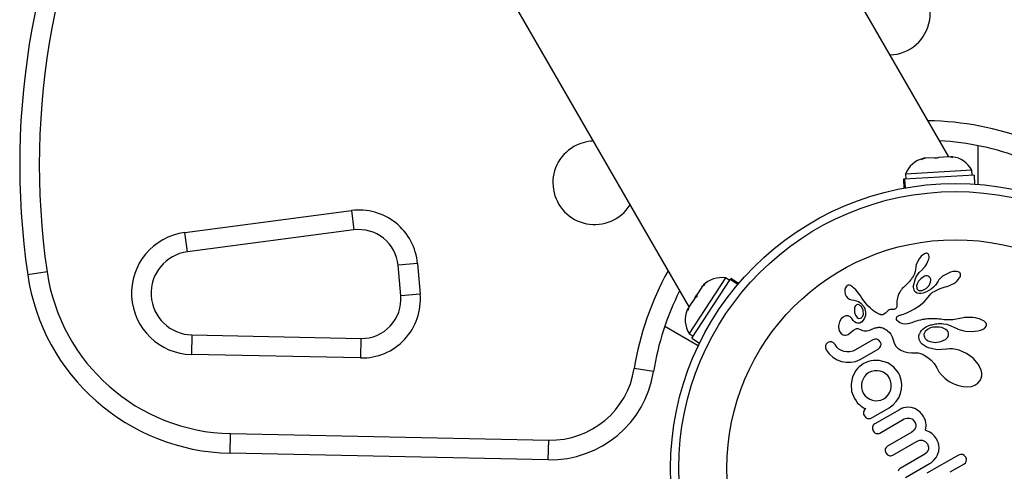
# Model space of a CAD drawing. Extents: x 999 to 1644, y 1421 to 2004.
# Drawn here: x 1304 to 1313, y 1749 to 1753 of the extents above; entities that cross this region are included whole.
import ezdxf

# ---------------------------------------------------------------- set-up
doc = ezdxf.new("R2010")
doc.units = 0
doc.header["$LTSCALE"] = 0.125
doc.header["$MEASUREMENT"] = 0
doc.layers.add('CONTOUR', color=7, linetype='CONTINUOUS')

msp = doc.modelspace()

# ---------------------------------------------------------------- linework, layer by layer
at = {"layer": 'CONTOUR'}
for p, q in [((1312.8352, 1751.87619), (1309.43228, 1757.77022)), ((1306.91875, 1756.37379), (1310.34538, 1750.43869)), ((1313.11112, 1751.98416), (1313.11112, 1751.61313)), ((1312.61037, 1751.86346), (1312.57337, 1751.8527)), ((1312.57337, 1751.8527), (1312.59444, 1751.86256)), ((1312.61037, 1751.86346), (1312.59444, 1751.86256)), ((1312.69768, 1751.8684), (1312.61037, 1751.86346)), ((1312.69768, 1751.8684), (1312.73517, 1751.87053)), ((1312.71409, 1751.86067), (1312.69768, 1751.8684)), ((1312.73517, 1751.87053), (1312.71409, 1751.86067)), ((1312.83171, 1751.876), (1312.73517, 1751.87053)), ((1312.86969, 1751.86948), (1312.83171, 1751.876)), ((1312.86887, 1751.8781), (1312.85327, 1751.87722)), ((1312.85327, 1751.87722), (1312.86969, 1751.86948)), ((1312.4063, 1751.6641), (1312.39889, 1751.66368)), ((1312.39889, 1751.66368), (1312.40383, 1751.57658)), ((1312.4063, 1751.6641), (1312.41049, 1751.66433)), ((1312.41118, 1751.57792), (1312.4063, 1751.6641)), ((1313.07925, 1751.70222), (1312.41049, 1751.66433)), ((1312.41049, 1751.66433), (1312.41534, 1751.57867)), ((1313.05466, 1751.7478), (1312.41818, 1751.71175)), ((1312.41818, 1751.71175), (1312.42083, 1751.66492)), ((1313.05731, 1751.70098), (1313.05466, 1751.7478)), ((1313.08419, 1751.61512), (1313.07925, 1751.70222)), ((1305.51791, 1751.15273), (1307.11254, 1751.36235)), ((1307.11254, 1751.36235), (1307.13698, 1751.17645)), ((1305.54235, 1750.96683), (1305.51791, 1751.15273)), ((1307.13698, 1751.17645), (1305.54235, 1750.96683)), ((1312.56971, 1750.92427), (1312.55036, 1750.90051)), ((1312.58042, 1750.93445), (1312.56971, 1750.92427)), ((1312.59032, 1750.94211), (1312.58042, 1750.93445)), ((1312.60131, 1750.9486), (1312.59032, 1750.94211)), ((1312.61049, 1750.95219), (1312.60131, 1750.9486)), ((1312.6185, 1750.9538), (1312.61049, 1750.95219)), ((1312.62457, 1750.95367), (1312.6185, 1750.9538)), ((1312.63064, 1750.95174), (1312.62457, 1750.95367)), ((1312.63553, 1750.94841), (1312.63064, 1750.95174)), ((1312.6403, 1750.94238), (1312.63553, 1750.94841)), ((1312.64376, 1750.93317), (1312.6403, 1750.94238)), ((1312.64204, 1750.89761), (1312.64439, 1750.91049)), ((1312.645, 1750.92342), (1312.64376, 1750.93317)), ((1312.64439, 1750.91049), (1312.645, 1750.92342)), ((1307.74621, 1750.85368), (1307.55943, 1750.83733)), ((1307.58504, 1750.54454), (1307.55943, 1750.83733)), ((1307.74621, 1750.85368), (1307.77183, 1750.56089)), ((1312.51845, 1750.81587), (1312.51653, 1750.79605)), ((1312.51862, 1750.81597), (1312.51845, 1750.81587)), ((1312.51955, 1750.82768), (1312.51862, 1750.81597)), ((1312.52253, 1750.84199), (1312.51955, 1750.82768)), ((1312.52719, 1750.85645), (1312.52253, 1750.84199)), ((1312.53402, 1750.87237), (1312.52719, 1750.85645)), ((1312.55036, 1750.90051), (1312.53402, 1750.87237)), ((1312.59391, 1750.81174), (1312.6044, 1750.82369)), ((1312.6044, 1750.82369), (1312.61432, 1750.83714)), ((1312.61432, 1750.83714), (1312.62336, 1750.85182)), ((1312.62336, 1750.85182), (1312.63145, 1750.86762)), ((1312.63145, 1750.86762), (1312.63755, 1750.88263)), ((1312.63755, 1750.88263), (1312.64204, 1750.89761)), ((1304.19845, 1750.7748), (1304.01292, 1750.74766)), ((1312.48585, 1750.71999), (1312.48099, 1750.71273)), ((1312.49078, 1750.72773), (1312.48585, 1750.71999)), ((1312.49578, 1750.73601), (1312.49078, 1750.72773)), ((1312.50536, 1750.7553), (1312.49578, 1750.73601)), ((1312.51262, 1750.77699), (1312.50536, 1750.7553)), ((1312.51653, 1750.79605), (1312.51262, 1750.77699)), ((1312.5216, 1750.72664), (1312.54941, 1750.76808)), ((1312.54941, 1750.76808), (1312.58365, 1750.80178)), ((1312.58354, 1750.80189), (1312.59391, 1750.81174)), ((1312.65605, 1750.71818), (1312.64693, 1750.72751)), ((1312.7599, 1750.72089), (1312.74809, 1750.70925)), ((1312.77478, 1750.73301), (1312.7599, 1750.72089)), ((1312.8516, 1750.77314), (1312.77478, 1750.73301)), ((1312.92326, 1750.77631), (1312.91199, 1750.7787)), ((1312.93153, 1750.77289), (1312.92326, 1750.77631)), ((1312.93853, 1750.76793), (1312.93153, 1750.77289)), ((1312.93731, 1750.71616), (1312.94435, 1750.72978)), ((1312.94374, 1750.76166), (1312.93853, 1750.76793)), ((1312.94724, 1750.75239), (1312.94374, 1750.76166)), ((1312.94435, 1750.72978), (1312.94739, 1750.74089)), ((1312.94739, 1750.74089), (1312.94724, 1750.75239)), ((1310.6963, 1750.71762), (1310.34684, 1750.18444)), ((1310.37402, 1750.14035), (1310.74121, 1750.70058)), ((1310.46882, 1750.62704), (1310.42088, 1750.55389)), ((1310.49664, 1750.6537), (1310.46882, 1750.62704)), ((1310.46882, 1750.62704), (1310.47757, 1750.64038)), ((1310.47757, 1750.64038), (1310.49664, 1750.6537)), ((1310.73553, 1750.69191), (1310.6963, 1750.71762)), ((1310.74351, 1750.70409), (1310.74121, 1750.70058)), ((1310.81297, 1750.65354), (1310.74121, 1750.70058)), ((1310.74351, 1750.70409), (1310.74758, 1750.71029)), ((1310.74351, 1750.70409), (1310.8157, 1750.65677)), ((1310.82054, 1750.66246), (1310.74758, 1750.71029)), ((1311.85549, 1750.63836), (1311.84386, 1750.62199)), ((1311.87511, 1750.6471), (1311.86762, 1750.64577)), ((1311.88335, 1750.6464), (1311.87511, 1750.6471)), ((1311.8916, 1750.64369), (1311.88335, 1750.6464)), ((1311.90117, 1750.6383), (1311.8916, 1750.64369)), ((1311.91083, 1750.63121), (1311.90117, 1750.6383)), ((1311.92036, 1750.62326), (1311.91083, 1750.63121)), ((1312.39957, 1750.62571), (1312.38854, 1750.61397)), ((1312.4219, 1750.64702), (1312.39957, 1750.62571)), ((1312.43312, 1750.65744), (1312.4219, 1750.64702)), ((1312.43932, 1750.66338), (1312.43312, 1750.65744)), ((1312.449, 1750.67319), (1312.43932, 1750.66338)), ((1312.45737, 1750.68233), (1312.449, 1750.67319)), ((1312.46692, 1750.69373), (1312.45737, 1750.68233)), ((1312.47615, 1750.70587), (1312.46692, 1750.69373)), ((1312.48099, 1750.71273), (1312.47615, 1750.70587)), ((1312.53037, 1750.66089), (1312.52495, 1750.63988)), ((1312.52495, 1750.63988), (1312.52629, 1750.61941)), ((1312.54318, 1750.68432), (1312.53037, 1750.66089)), ((1312.61614, 1750.61596), (1312.64433, 1750.64541)), ((1312.64433, 1750.64541), (1312.65945, 1750.6764)), ((1312.66132, 1750.70575), (1312.65605, 1750.71818)), ((1312.65945, 1750.6764), (1312.66234, 1750.69272)), ((1312.66234, 1750.69272), (1312.66132, 1750.70575)), ((1312.68667, 1750.62835), (1312.66412, 1750.61047)), ((1312.7052, 1750.64698), (1312.68667, 1750.62835)), ((1312.72068, 1750.66722), (1312.7052, 1750.64698)), ((1312.73098, 1750.68593), (1312.72068, 1750.66722)), ((1312.738, 1750.69689), (1312.73117, 1750.68589)), ((1312.74809, 1750.70925), (1312.738, 1750.69689)), ((1312.75142, 1750.61649), (1312.79928, 1750.63118)), ((1312.7992, 1750.63135), (1312.81853, 1750.63598)), ((1312.79928, 1750.63118), (1312.7992, 1750.63135)), ((1312.81853, 1750.63598), (1312.83951, 1750.64323)), ((1312.83951, 1750.64323), (1312.86067, 1750.65279)), ((1312.86067, 1750.65279), (1312.88127, 1750.66444)), ((1312.88127, 1750.66444), (1312.89966, 1750.67713)), ((1312.89966, 1750.67713), (1312.91482, 1750.68988)), ((1312.91482, 1750.68988), (1312.92806, 1750.70367)), ((1312.92806, 1750.70367), (1312.93731, 1750.71616)), ((1307.77183, 1750.56089), (1307.58504, 1750.54454)), ((1310.40026, 1750.52243), (1310.42097, 1750.55403)), ((1310.41938, 1750.53581), (1310.4003, 1750.52249)), ((1310.42088, 1750.55389), (1310.41938, 1750.53581)), ((1311.8379, 1750.59786), (1311.83772, 1750.58636)), ((1311.83772, 1750.58636), (1311.84204, 1750.56088)), ((1311.83958, 1750.60898), (1311.8379, 1750.59786)), ((1311.84061, 1750.61311), (1311.83958, 1750.60898)), ((1311.84179, 1750.61688), (1311.84061, 1750.61311)), ((1311.84289, 1750.61981), (1311.84179, 1750.61688)), ((1311.84204, 1750.56088), (1311.85081, 1750.54127)), ((1311.84386, 1750.62199), (1311.84289, 1750.61981)), ((1311.85081, 1750.54127), (1311.86464, 1750.52514)), ((1311.94209, 1750.60194), (1311.92036, 1750.62326)), ((1311.95563, 1750.5873), (1311.94209, 1750.60194)), ((1311.96912, 1750.57121), (1311.95563, 1750.5873)), ((1311.97949, 1750.55773), (1311.96912, 1750.57121)), ((1311.99164, 1750.54086), (1311.97949, 1750.55773)), ((1311.99615, 1750.53433), (1311.99164, 1750.54086)), ((1312.01195, 1750.51101), (1311.99615, 1750.53433)), ((1312.34523, 1750.54009), (1312.33872, 1750.50869)), ((1312.35645, 1750.56711), (1312.34523, 1750.54009)), ((1312.36439, 1750.58098), (1312.35645, 1750.56711)), ((1312.37239, 1750.59328), (1312.36439, 1750.58098)), ((1312.38016, 1750.60383), (1312.37239, 1750.59328)), ((1312.38854, 1750.61397), (1312.38016, 1750.60383)), ((1312.53038, 1750.57095), (1312.51397, 1750.58133)), ((1312.54952, 1750.56592), (1312.53038, 1750.57095)), ((1312.56723, 1750.56604), (1312.54952, 1750.56592)), ((1312.58923, 1750.57068), (1312.56723, 1750.56604)), ((1312.56829, 1750.59496), (1312.57936, 1750.59699)), ((1312.57936, 1750.59699), (1312.59155, 1750.60123)), ((1312.62061, 1750.58366), (1312.58923, 1750.57068)), ((1312.59155, 1750.60123), (1312.60368, 1750.60744)), ((1312.59795, 1750.4878), (1312.6519, 1750.55269)), ((1312.60368, 1750.60744), (1312.61614, 1750.61596)), ((1312.66412, 1750.61047), (1312.62061, 1750.58366)), ((1312.6519, 1750.55269), (1312.66311, 1750.56486)), ((1312.66311, 1750.56486), (1312.66761, 1750.56928)), ((1312.66761, 1750.56928), (1312.6725, 1750.57348)), ((1312.6725, 1750.57348), (1312.67798, 1750.5777)), ((1312.67798, 1750.5777), (1312.68438, 1750.5821)), ((1312.68438, 1750.5821), (1312.69233, 1750.58702)), ((1312.69233, 1750.58702), (1312.75142, 1750.61649)), ((1310.3473, 1750.44162), (1310.33395, 1750.40547)), ((1310.4003, 1750.52249), (1310.3473, 1750.44162)), ((1311.86464, 1750.52514), (1311.88344, 1750.51309)), ((1311.88344, 1750.51309), (1311.89244, 1750.50956)), ((1311.89244, 1750.50956), (1311.90554, 1750.50592)), ((1311.90554, 1750.50592), (1311.92509, 1750.50221)), ((1311.92509, 1750.50221), (1311.9251, 1750.50212)), ((1311.93547, 1750.43949), (1311.93193, 1750.42915)), ((1311.94064, 1750.4485), (1311.93547, 1750.43949)), ((1311.94717, 1750.45575), (1311.94064, 1750.4485)), ((1311.9794, 1750.45703), (1311.97459, 1750.45945)), ((1311.9844, 1750.45372), (1311.9794, 1750.45703)), ((1311.98824, 1750.45055), (1311.9844, 1750.45372)), ((1312.02438, 1750.4929), (1312.01195, 1750.51101)), ((1312.03235, 1750.48176), (1312.02438, 1750.4929)), ((1312.05806, 1750.45001), (1312.03235, 1750.48176)), ((1312.08253, 1750.42552), (1312.05806, 1750.45001)), ((1312.33514, 1750.44062), (1312.33265, 1750.43209)), ((1312.33613, 1750.4477), (1312.33514, 1750.44062)), ((1312.3368, 1750.45963), (1312.33613, 1750.4477)), ((1312.33711, 1750.48259), (1312.3368, 1750.45963)), ((1312.33772, 1750.49734), (1312.33711, 1750.48259)), ((1312.33872, 1750.50869), (1312.33772, 1750.49734)), ((1312.50505, 1750.42023), (1312.54846, 1750.44734)), ((1312.54846, 1750.44734), (1312.59795, 1750.4878)), ((1310.33545, 1750.42356), (1310.32689, 1750.41049)), ((1310.33395, 1750.40547), (1310.33545, 1750.42356)), ((1311.82249, 1750.34205), (1311.80314, 1750.32338)), ((1311.88826, 1750.34401), (1311.86884, 1750.3528)), ((1311.90522, 1750.32625), (1311.88826, 1750.34401)), ((1311.93193, 1750.42915), (1311.92945, 1750.41501)), ((1311.92945, 1750.41501), (1311.93042, 1750.38525)), ((1311.93042, 1750.38525), (1311.93904, 1750.35878)), ((1311.93904, 1750.35878), (1311.95501, 1750.33752)), ((1312.00196, 1750.33905), (1312.01077, 1750.35168)), ((1312.01077, 1750.35168), (1312.01628, 1750.37021)), ((1312.03501, 1750.35612), (1312.02247, 1750.32367)), ((1312.03064, 1750.42152), (1312.03746, 1750.38881)), ((1312.03746, 1750.38881), (1312.03501, 1750.35612)), ((1312.09888, 1750.41187), (1312.08253, 1750.42552)), ((1312.1169, 1750.39874), (1312.09888, 1750.41187)), ((1312.12682, 1750.39222), (1312.1169, 1750.39874)), ((1312.1374, 1750.38574), (1312.12682, 1750.39222)), ((1312.14854, 1750.37938), (1312.1374, 1750.38574)), ((1312.1605, 1750.37302), (1312.14854, 1750.37938)), ((1312.16711, 1750.36955), (1312.1605, 1750.37302)), ((1312.17289, 1750.36697), (1312.16711, 1750.36955)), ((1312.17861, 1750.3649), (1312.17289, 1750.36697)), ((1312.18366, 1750.36354), (1312.17861, 1750.3649)), ((1312.19315, 1750.36243), (1312.18366, 1750.36354)), ((1312.20127, 1750.36327), (1312.19315, 1750.36243)), ((1312.21195, 1750.36781), (1312.20127, 1750.36327)), ((1312.22736, 1750.38038), (1312.21195, 1750.36781)), ((1312.24684, 1750.39901), (1312.22736, 1750.38038)), ((1312.25376, 1750.40439), (1312.24684, 1750.39901)), ((1312.26265, 1750.40934), (1312.25376, 1750.40439)), ((1312.27177, 1750.41274), (1312.26265, 1750.40934)), ((1312.28277, 1750.41491), (1312.27177, 1750.41274)), ((1312.29548, 1750.41534), (1312.28277, 1750.41491)), ((1312.30219, 1750.41529), (1312.29548, 1750.41534)), ((1312.30764, 1750.41566), (1312.30219, 1750.41529)), ((1312.31289, 1750.4165), (1312.30764, 1750.41566)), ((1312.31713, 1750.41767), (1312.31289, 1750.4165)), ((1312.32434, 1750.42134), (1312.31713, 1750.41767)), ((1312.32947, 1750.42637), (1312.32434, 1750.42134)), ((1312.33265, 1750.43209), (1312.32947, 1750.42637)), ((1312.33499, 1750.33784), (1312.33767, 1750.34285)), ((1312.33767, 1750.34285), (1312.34288, 1750.3488)), ((1312.34288, 1750.3488), (1312.35059, 1750.35426)), ((1312.35059, 1750.35426), (1312.3557, 1750.35676)), ((1312.3557, 1750.35676), (1312.36186, 1750.35904)), ((1312.36186, 1750.35904), (1312.36883, 1750.36093)), ((1312.36883, 1750.36093), (1312.37714, 1750.36247)), ((1312.37714, 1750.36247), (1312.38761, 1750.36472)), ((1312.38761, 1750.36472), (1312.3996, 1750.36826)), ((1312.3996, 1750.36826), (1312.4168, 1750.37465)), ((1312.4168, 1750.37465), (1312.43975, 1750.38482)), ((1312.43975, 1750.38482), (1312.46899, 1750.39971)), ((1312.46899, 1750.39971), (1312.50505, 1750.42023)), ((1310.11392, 1750.25373), (1310.43524, 1750.06821)), ((1311.77882, 1750.25796), (1311.77864, 1750.24391)), ((1311.78036, 1750.2705), (1311.77882, 1750.25796)), ((1311.7833, 1750.28329), (1311.78036, 1750.2705)), ((1311.78759, 1750.29581), (1311.7833, 1750.28329)), ((1311.80314, 1750.32338), (1311.78759, 1750.29581)), ((1311.90522, 1750.32644), (1311.90519, 1750.3263)), ((1311.90519, 1750.3263), (1311.90522, 1750.32625)), ((1311.91731, 1750.3089), (1311.90522, 1750.32644)), ((1311.93001, 1750.29636), (1311.91731, 1750.3089)), ((1311.9454, 1750.28692), (1311.93001, 1750.29636)), ((1311.96044, 1750.28264), (1311.9454, 1750.28692)), ((1312.02247, 1750.32367), (1311.99983, 1750.29483)), ((1312.3332, 1750.32837), (1312.3335, 1750.33274)), ((1312.33454, 1750.31821), (1312.3332, 1750.32837)), ((1312.3335, 1750.33274), (1312.33499, 1750.33784)), ((1312.33982, 1750.30727), (1312.33454, 1750.31821)), ((1312.34811, 1750.29772), (1312.33982, 1750.30727)), ((1312.36039, 1750.28872), (1312.34811, 1750.29772)), ((1312.37524, 1750.28173), (1312.36039, 1750.28872)), ((1312.39343, 1750.27676), (1312.37524, 1750.28173)), ((1312.41407, 1750.27452), (1312.39343, 1750.27676)), ((1312.43749, 1750.27545), (1312.41407, 1750.27452)), ((1312.44577, 1750.2768), (1312.43749, 1750.27545)), ((1312.4573, 1750.2798), (1312.44577, 1750.2768)), ((1312.46522, 1750.28235), (1312.4573, 1750.2798)), ((1312.48059, 1750.28777), (1312.46522, 1750.28235)), ((1312.50847, 1750.29772), (1312.48059, 1750.28777)), ((1312.52612, 1750.30344), (1312.50847, 1750.29772)), ((1312.54208, 1750.30804), (1312.52612, 1750.30344)), ((1312.56225, 1750.31303), (1312.54208, 1750.30804)), ((1312.58253, 1750.31711), (1312.56225, 1750.31303)), ((1312.59399, 1750.31901), (1312.58253, 1750.31711)), ((1312.60568, 1750.32066), (1312.59399, 1750.31901)), ((1312.60168, 1750.23782), (1312.62049, 1750.24963)), ((1312.61815, 1750.32211), (1312.60568, 1750.32066)), ((1312.63096, 1750.32329), (1312.61815, 1750.32211)), ((1312.62049, 1750.24963), (1312.63662, 1750.25739)), ((1312.64451, 1750.3242), (1312.63096, 1750.32329)), ((1312.63662, 1750.25739), (1312.64363, 1750.26023)), ((1312.64363, 1750.26023), (1312.65113, 1750.26297)), ((1312.65851, 1750.3248), (1312.64451, 1750.3242)), ((1312.65113, 1750.26297), (1312.66023, 1750.26593)), ((1312.67323, 1750.32506), (1312.65851, 1750.3248)), ((1312.66023, 1750.26593), (1312.66979, 1750.26866)), ((1312.66979, 1750.26866), (1312.68092, 1750.27137)), ((1312.68848, 1750.32497), (1312.67323, 1750.32506)), ((1312.68092, 1750.27137), (1312.69248, 1750.27371)), ((1312.70442, 1750.3245), (1312.68848, 1750.32497)), ((1312.69248, 1750.27371), (1312.70558, 1750.2758)), ((1312.721, 1750.32362), (1312.70442, 1750.3245)), ((1312.70558, 1750.2758), (1312.71911, 1750.27736)), ((1312.71911, 1750.27736), (1312.73411, 1750.27844)), ((1312.73825, 1750.32231), (1312.721, 1750.32362)), ((1312.73411, 1750.27844), (1312.74956, 1750.27887)), ((1312.75622, 1750.32053), (1312.73825, 1750.32231)), ((1312.74956, 1750.27887), (1312.7664, 1750.27856)), ((1312.77235, 1750.3179), (1312.75622, 1750.32053)), ((1312.7664, 1750.27856), (1312.78372, 1750.27746)), ((1312.78847, 1750.31542), (1312.77235, 1750.3179)), ((1312.78372, 1750.27746), (1312.81382, 1750.27221)), ((1312.80631, 1750.31376), (1312.78847, 1750.31542)), ((1312.87132, 1750.31504), (1312.80631, 1750.31376)), ((1312.81382, 1750.27221), (1312.8539, 1750.25893)), ((1312.8539, 1750.25893), (1312.88323, 1750.24586)), ((1312.93796, 1750.32743), (1312.87132, 1750.31504)), ((1312.95895, 1750.33241), (1312.938, 1750.32726)), ((1312.98327, 1750.33623), (1312.95895, 1750.33241)), ((1313.00909, 1750.33824), (1312.98327, 1750.33623)), ((1313.03626, 1750.3383), (1313.00909, 1750.33824)), ((1313.06286, 1750.33653), (1313.03626, 1750.3383)), ((1313.08815, 1750.33299), (1313.06286, 1750.33653)), ((1313.1126, 1750.32764), (1313.08815, 1750.33299)), ((1313.13355, 1750.32117), (1313.1126, 1750.32764)), ((1313.15383, 1750.31262), (1313.13355, 1750.32117)), ((1313.16885, 1750.30397), (1313.15383, 1750.31262)), ((1313.18251, 1750.29276), (1313.16885, 1750.30397)), ((1313.19042, 1750.28251), (1313.18251, 1750.29276)), ((1313.18643, 1750.24397), (1313.19285, 1750.25418)), ((1313.19458, 1750.2723), (1313.19042, 1750.28251)), ((1313.19285, 1750.25418), (1313.19534, 1750.26325)), ((1313.19534, 1750.26325), (1313.19458, 1750.2723)), ((1305.58623, 1750.17033), (1305.58236, 1749.98287)), ((1305.58623, 1750.17033), (1307.20373, 1750.13694)), ((1310.34684, 1750.18444), (1310.38606, 1750.15873)), ((1311.77864, 1750.24391), (1311.7849, 1750.21096)), ((1311.7849, 1750.21096), (1311.79845, 1750.18709)), ((1311.8687, 1750.174), (1311.89326, 1750.19452)), ((1311.89326, 1750.19452), (1311.89328, 1750.19427)), ((1311.97586, 1750.22518), (1311.99442, 1750.21816)), ((1311.99442, 1750.21816), (1312.00659, 1750.21428)), ((1312.00659, 1750.21428), (1312.02192, 1750.21075)), ((1312.02192, 1750.21075), (1312.03483, 1750.20929)), ((1312.03483, 1750.20929), (1312.04906, 1750.20961)), ((1312.04906, 1750.20961), (1312.06368, 1750.21206)), ((1312.06368, 1750.21206), (1312.07851, 1750.21663)), ((1312.07851, 1750.21663), (1312.09621, 1750.22438)), ((1312.09621, 1750.22438), (1312.10742, 1750.22963)), ((1312.10742, 1750.22963), (1312.11797, 1750.2339)), ((1312.11797, 1750.2339), (1312.12793, 1750.2373)), ((1312.12793, 1750.2373), (1312.13732, 1750.23991)), ((1312.13732, 1750.23991), (1312.14604, 1750.24178)), ((1312.14604, 1750.24178), (1312.15428, 1750.24302)), ((1312.15428, 1750.24302), (1312.16176, 1750.24368)), ((1312.16176, 1750.24368), (1312.16885, 1750.24386)), ((1312.16885, 1750.24386), (1312.17512, 1750.24363)), ((1312.17512, 1750.24363), (1312.18106, 1750.24305)), ((1312.18106, 1750.24305), (1312.18611, 1750.24224)), ((1312.18611, 1750.24224), (1312.19091, 1750.24119)), ((1312.19091, 1750.24119), (1312.20357, 1750.23686)), ((1312.20357, 1750.23686), (1312.21771, 1750.23043)), ((1312.21771, 1750.23043), (1312.22452, 1750.22671)), ((1312.22452, 1750.22671), (1312.23125, 1750.22262)), ((1312.23125, 1750.22262), (1312.23934, 1750.21712)), ((1312.23934, 1750.21712), (1312.24701, 1750.21124)), ((1312.24701, 1750.21124), (1312.26462, 1750.19459)), ((1312.26462, 1750.19459), (1312.27886, 1750.17628)), ((1312.27886, 1750.17628), (1312.2922, 1750.15088)), ((1312.54627, 1750.15732), (1312.54664, 1750.16035)), ((1312.55019, 1750.12677), (1312.54627, 1750.15732)), ((1312.54664, 1750.16035), (1312.54748, 1750.16441)), ((1312.54748, 1750.16441), (1312.54872, 1750.16885)), ((1312.54872, 1750.16885), (1312.55046, 1750.17388)), ((1312.55046, 1750.17388), (1312.55272, 1750.1794)), ((1312.55272, 1750.1794), (1312.55547, 1750.18519)), ((1312.55547, 1750.18519), (1312.55889, 1750.19145)), ((1312.55889, 1750.19145), (1312.5628, 1750.19776)), ((1312.5628, 1750.19776), (1312.57308, 1750.21151)), ((1312.57308, 1750.21151), (1312.58543, 1750.22449)), ((1312.58543, 1750.22449), (1312.60168, 1750.23782)), ((1312.76761, 1750.24039), (1312.74521, 1750.2451)), ((1312.7868, 1750.23334), (1312.76761, 1750.24039)), ((1312.80417, 1750.2235), (1312.7868, 1750.23334)), ((1312.81677, 1750.21272), (1312.80417, 1750.2235)), ((1312.82655, 1750.19922), (1312.81677, 1750.21272)), ((1312.83134, 1750.1858), (1312.82655, 1750.19922)), ((1312.82672, 1750.1552), (1312.83164, 1750.17094)), ((1312.83164, 1750.17094), (1312.83134, 1750.1858)), ((1312.88323, 1750.24586), (1312.90414, 1750.23512)), ((1312.90414, 1750.23512), (1312.91268, 1750.23075)), ((1312.91268, 1750.23075), (1312.92143, 1750.22668)), ((1312.92143, 1750.22668), (1312.93162, 1750.22242)), ((1312.93162, 1750.22242), (1312.94207, 1750.21856)), ((1312.94207, 1750.21856), (1312.95392, 1750.21476)), ((1312.95392, 1750.21476), (1312.96608, 1750.21148)), ((1312.96608, 1750.21148), (1312.97958, 1750.20851)), ((1312.97958, 1750.20851), (1312.99344, 1750.20617)), ((1312.99344, 1750.20617), (1313.05521, 1750.2023)), ((1313.05521, 1750.2023), (1313.11076, 1750.20825)), ((1313.11076, 1750.20825), (1313.13653, 1750.21481)), ((1313.13653, 1750.21481), (1313.15637, 1750.2225)), ((1313.15637, 1750.2225), (1313.17504, 1750.2334)), ((1313.17504, 1750.2334), (1313.18643, 1750.24397)), ((1307.20373, 1750.13694), (1307.19986, 1749.94948)), ((1310.37402, 1750.14035), (1310.44698, 1750.09253)), ((1311.65194, 1750.06455), (1311.65218, 1750.04704)), ((1311.69518, 1750.10395), (1311.67644, 1750.09715)), ((1311.71263, 1750.10344), (1311.69518, 1750.10395)), ((1311.74483, 1750.07735), (1311.72968, 1750.09509)), ((1311.76163, 1750.05397), (1311.74483, 1750.07735)), ((1312.10774, 1750.12184), (1311.94181, 1750.02604)), ((1312.12644, 1750.12875), (1312.10774, 1750.12184)), ((1312.14485, 1750.12875), (1312.12644, 1750.12875)), ((1312.17795, 1750.10427), (1312.16323, 1750.12076)), ((1312.17349, 1750.04875), (1312.18263, 1750.0648)), ((1312.18466, 1750.08409), (1312.17795, 1750.10427)), ((1312.2922, 1750.15088), (1312.30063, 1750.12253)), ((1312.30063, 1750.12253), (1312.31046, 1750.09097)), ((1312.31046, 1750.09097), (1312.32607, 1750.06432)), ((1312.32607, 1750.06432), (1312.34668, 1750.0426)), ((1312.56705, 1750.09573), (1312.55019, 1750.12677)), ((1312.57994, 1750.08181), (1312.56705, 1750.09573)), ((1312.59665, 1750.06834), (1312.57994, 1750.08181)), ((1312.61596, 1750.05659), (1312.59665, 1750.06834)), ((1312.60035, 1750.14863), (1312.60823, 1750.13653)), ((1312.60823, 1750.13653), (1312.62063, 1750.12481)), ((1312.62063, 1750.12481), (1312.63596, 1750.11529)), ((1312.63596, 1750.11529), (1312.65613, 1750.10716)), ((1312.65613, 1750.10716), (1312.70599, 1750.09927)), ((1312.70599, 1750.09927), (1312.7576, 1750.10603)), ((1312.7576, 1750.10603), (1312.80351, 1750.12792)), ((1307.19986, 1749.94948), (1305.58236, 1749.98287)), ((1311.65218, 1750.04704), (1311.65939, 1750.02802)), ((1311.65939, 1750.02802), (1311.68668, 1749.99061)), ((1311.68668, 1749.99061), (1311.7234, 1749.95745)), ((1311.78185, 1750.03536), (1311.76163, 1750.05397)), ((1311.80552, 1750.02104), (1311.78185, 1750.03536)), ((1311.83106, 1750.0115), (1311.80552, 1750.02104)), ((1311.85808, 1750.00692), (1311.83106, 1750.0115)), ((1311.88634, 1750.00736), (1311.85808, 1750.00692)), ((1311.91384, 1750.01341), (1311.88634, 1750.00736)), ((1311.94181, 1750.02604), (1311.91384, 1750.01341)), ((1311.9847, 1749.93572), (1312.15757, 1750.03553)), ((1312.15757, 1750.03553), (1312.17349, 1750.04875)), ((1312.34668, 1750.0426), (1312.37378, 1750.02417)), ((1312.37378, 1750.02417), (1312.40339, 1750.01138)), ((1312.40339, 1750.01138), (1312.44009, 1750.00213)), ((1312.44009, 1750.00213), (1312.47751, 1749.99799)), ((1312.47751, 1749.99799), (1312.52132, 1749.99823)), ((1312.52132, 1749.99823), (1312.5399, 1749.99742)), ((1312.5399, 1749.99742), (1312.56358, 1749.9917)), ((1312.56358, 1749.9917), (1312.57225, 1749.98858)), ((1312.57225, 1749.98858), (1312.58201, 1749.98453)), ((1312.58201, 1749.98453), (1312.5882, 1749.98171)), ((1312.5882, 1749.98171), (1312.59684, 1749.97753)), ((1312.59684, 1749.97753), (1312.63384, 1749.95533)), ((1312.63939, 1750.0459), (1312.61596, 1750.05659)), ((1312.72275, 1750.02713), (1312.63939, 1750.0459)), ((1312.8119, 1750.03357), (1312.72275, 1750.02713)), ((1312.8136, 1750.03396), (1312.8119, 1750.03357)), ((1312.84015, 1750.03651), (1312.81357, 1750.03386)), ((1312.81357, 1750.03386), (1312.8136, 1750.03396)), ((1312.87006, 1750.03574), (1312.84015, 1750.03651)), ((1312.901, 1750.03134), (1312.87006, 1750.03574)), ((1312.93393, 1750.02296), (1312.901, 1750.03134)), ((1313.00406, 1749.99258), (1312.93393, 1750.02296)), ((1313.06668, 1749.94753), (1313.00406, 1749.99258)), ((1311.7234, 1749.95745), (1311.76377, 1749.93283)), ((1311.76377, 1749.93283), (1311.8057, 1749.91664)), ((1311.8057, 1749.91664), (1311.84982, 1749.90836)), ((1311.84982, 1749.90836), (1311.89595, 1749.90829)), ((1311.89595, 1749.90829), (1311.94079, 1749.91711)), ((1311.94079, 1749.91711), (1311.9847, 1749.93572)), ((1311.99646, 1749.88159), (1311.97698, 1749.8656)), ((1312.01819, 1749.89577), (1311.99646, 1749.88159)), ((1312.04134, 1749.9075), (1312.01819, 1749.89577)), ((1312.06455, 1749.91615), (1312.04134, 1749.9075)), ((1312.08801, 1749.92221), (1312.06455, 1749.91615)), ((1312.11336, 1749.92631), (1312.08801, 1749.92221)), ((1312.30625, 1749.86298), (1312.24917, 1749.90243)), ((1312.63384, 1749.95533), (1312.66575, 1749.9283)), ((1312.66575, 1749.9283), (1312.69381, 1749.89519)), ((1312.69381, 1749.89519), (1312.7186, 1749.85432)), ((1313.11803, 1749.88838), (1313.06668, 1749.94753)), ((1313.14429, 1749.83152), (1313.11803, 1749.88838)), ((1310.00653, 1749.8186), (1309.82132, 1749.84782)), ((1311.9442, 1749.82864), (1311.91219, 1749.76778)), ((1311.95953, 1749.84785), (1311.9442, 1749.82864)), ((1311.97698, 1749.8656), (1311.95953, 1749.84785)), ((1312.04405, 1749.79203), (1312.02524, 1749.77082)), ((1312.06802, 1749.80947), (1312.04405, 1749.79203)), ((1312.09419, 1749.82118), (1312.06802, 1749.80947)), ((1312.12177, 1749.82714), (1312.09419, 1749.82118)), ((1312.15003, 1749.82754), (1312.12177, 1749.82714)), ((1312.17773, 1749.8228), (1312.15003, 1749.82754)), ((1312.20432, 1749.81306), (1312.17773, 1749.8228)), ((1312.2281, 1749.79903), (1312.20432, 1749.81306)), ((1312.24873, 1749.78049), (1312.2281, 1749.79903)), ((1312.26554, 1749.75731), (1312.24873, 1749.78049)), ((1312.35148, 1749.80573), (1312.30625, 1749.86298)), ((1312.35852, 1749.79354), (1312.35148, 1749.80573)), ((1312.36128, 1749.78834), (1312.35852, 1749.79354)), ((1312.3647, 1749.78082), (1312.36128, 1749.78834)), ((1312.37876, 1749.73832), (1312.3647, 1749.78082)), ((1312.7186, 1749.85432), (1312.72102, 1749.84955)), ((1312.72102, 1749.84955), (1312.73962, 1749.81716)), ((1312.73962, 1749.81716), (1312.76577, 1749.78428)), ((1312.76577, 1749.78428), (1312.7984, 1749.75337)), ((1313.14986, 1749.80352), (1313.14429, 1749.83152)), ((1313.14499, 1749.75517), (1313.15005, 1749.77925)), ((1313.15005, 1749.77925), (1313.14986, 1749.80352)), ((1311.91219, 1749.76778), (1311.89742, 1749.69935)), ((1311.89742, 1749.69935), (1311.90271, 1749.62992)), ((1312.00195, 1749.71958), (1311.99764, 1749.69174)), ((1311.99764, 1749.69174), (1311.99807, 1749.6639)), ((1312.02524, 1749.77082), (1312.00195, 1749.71958)), ((1312.27714, 1749.73104), (1312.26554, 1749.75731)), ((1312.28275, 1749.70328), (1312.27714, 1749.73104)), ((1312.28294, 1749.6746), (1312.28275, 1749.70328)), ((1312.38457, 1749.69407), (1312.37876, 1749.73832)), ((1312.38219, 1749.64973), (1312.38457, 1749.69407)), ((1312.7984, 1749.75337), (1312.83742, 1749.72531)), ((1312.83742, 1749.72531), (1312.88212, 1749.70138)), ((1312.88212, 1749.70138), (1312.9267, 1749.68473)), ((1312.9267, 1749.68473), (1312.97155, 1749.67493)), ((1313.05201, 1749.67738), (1313.08426, 1749.68847)), ((1313.08426, 1749.68847), (1313.11333, 1749.70763)), ((1313.11333, 1749.70763), (1313.13424, 1749.73226)), ((1313.13424, 1749.73226), (1313.14499, 1749.75517)), ((1311.90271, 1749.62992), (1311.92953, 1749.56211)), ((1311.99807, 1749.6639), (1312.0037, 1749.63665)), ((1312.0037, 1749.63665), (1312.01443, 1749.61234)), ((1312.01443, 1749.61234), (1312.03112, 1749.58904)), ((1312.03112, 1749.58904), (1312.05199, 1749.56948)), ((1312.23502, 1749.57563), (1312.25422, 1749.59674)), ((1312.25422, 1749.59674), (1312.26896, 1749.62125)), ((1312.26896, 1749.62125), (1312.27841, 1749.64735)), ((1312.27841, 1749.64735), (1312.28294, 1749.6746)), ((1312.35476, 1749.56838), (1312.37214, 1749.60786)), ((1312.37214, 1749.60786), (1312.38219, 1749.64973)), ((1312.97155, 1749.67493), (1313.01203, 1749.67254)), ((1313.01203, 1749.67254), (1313.05201, 1749.67738)), ((1311.92953, 1749.56211), (1311.94525, 1749.5376)), ((1311.94525, 1749.5376), (1311.96111, 1749.51758)), ((1311.96111, 1749.51758), (1311.97279, 1749.50685)), ((1311.97279, 1749.50685), (1311.98064, 1749.49982)), ((1311.98064, 1749.49982), (1311.99035, 1749.49164)), ((1312.05199, 1749.56948), (1312.07617, 1749.55439)), ((1312.07617, 1749.55439), (1312.10175, 1749.54474)), ((1312.10175, 1749.54474), (1312.12866, 1749.54014)), ((1312.12866, 1749.54014), (1312.15701, 1749.54061)), ((1312.15701, 1749.54061), (1312.18442, 1749.54661)), ((1312.18442, 1749.54661), (1312.21247, 1749.55927)), ((1312.21247, 1749.55927), (1312.23502, 1749.57563)), ((1312.26229, 1749.47297), (1312.29966, 1749.49947)), ((1312.29966, 1749.49947), (1312.33025, 1749.53138)), ((1312.33025, 1749.53138), (1312.35476, 1749.56838)), ((1311.99035, 1749.49164), (1312.00007, 1749.48428)), ((1312.00007, 1749.48428), (1312.01834, 1749.47278)), ((1312.01834, 1749.47278), (1312.02449, 1749.46927)), ((1312.02449, 1749.46927), (1312.02967, 1749.46687)), ((1312.02967, 1749.46687), (1312.03452, 1749.46518)), ((1312.03452, 1749.46518), (1312.03938, 1749.46401)), ((1312.09164, 1749.37445), (1312.26229, 1749.47297)), ((1312.36061, 1749.45363), (1312.12418, 1749.31713)), ((1312.38153, 1749.4642), (1312.36061, 1749.45363)), ((1312.40156, 1749.47153), (1312.38153, 1749.4642)), ((1312.42099, 1749.47605), (1312.40156, 1749.47153)), ((1312.43997, 1749.478), (1312.42099, 1749.47605)), ((1312.47375, 1749.47532), (1312.43997, 1749.478)), ((1312.50746, 1749.46457), (1312.47375, 1749.47532)), ((1312.53406, 1749.44973), (1312.50746, 1749.46457)), ((1312.55956, 1749.4292), (1312.53406, 1749.44973)), ((1312.56962, 1749.41897), (1312.55956, 1749.4292)), ((1312.57875, 1749.40826), (1312.56962, 1749.41897)), ((1312.5865, 1749.39776), (1312.57875, 1749.40826)), ((1312.17378, 1749.2307), (1312.407, 1749.36535)), ((1312.407, 1749.36535), (1312.43227, 1749.37441)), ((1312.43227, 1749.37441), (1312.45862, 1749.37394)), ((1312.48517, 1749.362), (1312.50646, 1749.33796)), ((1312.50646, 1749.33796), (1312.5139, 1749.3217)), ((1312.5139, 1749.3217), (1312.51734, 1749.30664)), ((1312.51734, 1749.30664), (1312.51741, 1749.29248)), ((1312.59278, 1749.38779), (1312.5865, 1749.39776)), ((1312.59874, 1749.37673), (1312.59278, 1749.38779)), ((1312.6037, 1749.36606), (1312.59874, 1749.37673)), ((1312.60772, 1749.35582), (1312.6037, 1749.36606)), ((1312.61093, 1749.34584), (1312.60772, 1749.35582)), ((1312.61496, 1749.32786), (1312.61093, 1749.34584)), ((1312.61675, 1749.31004), (1312.61496, 1749.32786)), ((1312.61664, 1749.29599), (1312.61675, 1749.31004)), ((1305.95059, 1749.03757), (1305.95446, 1749.22503)), ((1305.95446, 1749.22503), (1309.00198, 1749.16212)), ((1312.48081, 1749.23946), (1312.24675, 1749.10432)), ((1312.50209, 1749.25718), (1312.48081, 1749.23946)), ((1312.51445, 1749.27893), (1312.50209, 1749.25718)), ((1312.51741, 1749.29248), (1312.51445, 1749.27893)), ((1312.61097, 1749.25762), (1312.61513, 1749.28057)), ((1312.62932, 1749.24952), (1312.61097, 1749.25762)), ((1312.61513, 1749.28057), (1312.61664, 1749.29599)), ((1312.64539, 1749.24117), (1312.62932, 1749.24952)), ((1312.66083, 1749.23173), (1312.64539, 1749.24117)), ((1312.67422, 1749.22207), (1312.66083, 1749.23173)), ((1312.69798, 1749.19969), (1312.67422, 1749.22207)), ((1308.99811, 1748.97466), (1309.00198, 1749.16212)), ((1312.29659, 1749.01799), (1312.53065, 1749.15313)), ((1312.53065, 1749.15313), (1312.55606, 1749.16219)), ((1312.55606, 1749.16219), (1312.58223, 1749.16153)), ((1312.60805, 1749.14965), (1312.62876, 1749.12613)), ((1312.62876, 1749.12613), (1312.63908, 1749.09581)), ((1312.71508, 1749.17596), (1312.69798, 1749.19969)), ((1312.72635, 1749.1536), (1312.71508, 1749.17596)), ((1312.73409, 1749.13223), (1312.72635, 1749.1536)), ((1312.73874, 1749.11168), (1312.73409, 1749.13223)), ((1308.99811, 1748.97466), (1305.95059, 1749.03757)), ((1312.22416, 1749.05943), (1312.23072, 1749.04044)), ((1312.2333, 1749.09273), (1312.22543, 1749.07751)), ((1312.23072, 1749.04044), (1312.24535, 1749.02294)), ((1312.24675, 1749.10432), (1312.2333, 1749.09273)), ((1312.60362, 1749.02673), (1312.36956, 1748.8916)), ((1312.62418, 1749.04426), (1312.60362, 1749.02673)), ((1312.63661, 1749.06733), (1312.62418, 1749.04426)), ((1312.71155, 1748.99524), (1312.7263, 1749.02172)), ((1312.7263, 1749.02172), (1312.73763, 1749.05664)), ((1312.73763, 1749.05664), (1312.74065, 1749.09162)), ((1312.74065, 1749.09162), (1312.73874, 1749.11168)), ((1312.94642, 1749.02592), (1312.9264, 1749.01891)), ((1312.41989, 1748.80443), (1312.65654, 1748.94106)), ((1312.9264, 1749.01891), (1312.62494, 1748.84486)), ((1312.65654, 1748.94106), (1312.66406, 1748.94586)), ((1312.66406, 1748.94586), (1312.67296, 1748.9526)), ((1312.67296, 1748.9526), (1312.68234, 1748.96081)), ((1312.68234, 1748.96081), (1312.6917, 1748.97022)), ((1312.6917, 1748.97022), (1312.71155, 1748.99524)), ((1312.84739, 1748.85819), (1312.97642, 1748.93268)), ((1312.97642, 1748.93268), (1312.99299, 1748.94646)), ((1312.99583, 1748.9997), (1312.98191, 1749.01609)), ((1313.00277, 1748.97983), (1312.99583, 1748.9997))]:
    msp.add_line(p, q, dxfattribs=at)
at = {"layer": 'CONTOUR', "flags": 128}
for points in [[(1312.49416, 1750.62822), (1312.51362, 1750.71021), (1312.5216, 1750.72664)], [(1312.6026, 1750.73215), (1312.56485, 1750.70858), (1312.54318, 1750.68432)], [(1312.91199, 1750.7787), (1312.87109, 1750.77803), (1312.8516, 1750.77314)], [(1311.86762, 1750.64577), (1311.85957, 1750.64178), (1311.85549, 1750.63836)], [(1312.52629, 1750.61941), (1312.53099, 1750.6091), (1312.53349, 1750.60597)], [(1312.53349, 1750.60597), (1312.54147, 1750.59959), (1312.54712, 1750.59715)], [(1312.54712, 1750.59715), (1312.5633, 1750.59469), (1312.56829, 1750.59496)], [(1311.9251, 1750.50212), (1311.96837, 1750.48993), (1311.99058, 1750.47628)], [(1311.95946, 1750.4615), (1311.95281, 1750.45953), (1311.94717, 1750.45575)], [(1311.97459, 1750.45945), (1311.96545, 1750.46168), (1311.95946, 1750.4615)], [(1312.0123, 1750.41236), (1311.99386, 1750.44448), (1311.98824, 1750.45055)], [(1311.99058, 1750.47628), (1312.02011, 1750.44352), (1312.03064, 1750.42152)], [(1311.84628, 1750.35265), (1311.82663, 1750.34473), (1311.82249, 1750.34205)], [(1311.86884, 1750.3528), (1311.85211, 1750.35365), (1311.84628, 1750.35265)], [(1312.01628, 1750.37021), (1312.01529, 1750.40166), (1312.0123, 1750.41236)], [(1311.95501, 1750.33752), (1311.96566, 1750.33075), (1311.97176, 1750.32885)], [(1311.98233, 1750.28456), (1311.96573, 1750.28224), (1311.96044, 1750.28264)], [(1311.97176, 1750.32885), (1311.98414, 1750.3295), (1311.98845, 1750.33068)], [(1311.99983, 1750.29483), (1311.98854, 1750.28701), (1311.98233, 1750.28456)], [(1311.98845, 1750.33068), (1311.99801, 1750.33567), (1312.00196, 1750.33905)], [(1311.79845, 1750.18709), (1311.81493, 1750.17342), (1311.81961, 1750.17105)], [(1311.81961, 1750.17105), (1311.83635, 1750.16672), (1311.84384, 1750.16664)], [(1311.84384, 1750.16664), (1311.86167, 1750.17064), (1311.8687, 1750.174)], [(1311.89328, 1750.19427), (1311.92111, 1750.21713), (1311.93886, 1750.22558)], [(1312.60746, 1750.20234), (1312.59837, 1750.18516), (1312.59609, 1750.1751)], [(1312.59609, 1750.1751), (1312.59683, 1750.15871), (1312.60035, 1750.14863)], [(1312.65899, 1750.23807), (1312.62852, 1750.22278), (1312.60746, 1750.20234)], [(1312.74521, 1750.2451), (1312.68104, 1750.24355), (1312.65899, 1750.23807)], [(1312.80351, 1750.12792), (1312.82086, 1750.14533), (1312.82672, 1750.1552)], [(1311.65961, 1750.08224), (1311.65349, 1750.07063), (1311.65194, 1750.06455)], [(1311.67644, 1750.09715), (1311.66289, 1750.08621), (1311.65961, 1750.08224)], [(1311.72968, 1750.09509), (1311.71637, 1750.10239), (1311.71263, 1750.10344)], [(1312.16323, 1750.12076), (1312.14959, 1750.1276), (1312.14485, 1750.12875)], [(1312.18263, 1750.0648), (1312.18496, 1750.07959), (1312.18466, 1750.08409)], [(1312.24917, 1749.90243), (1312.16726, 1749.92609), (1312.11336, 1749.92631)], [(1312.02521, 1749.39638), (1312.03772, 1749.38142), (1312.05659, 1749.37085)], [(1312.45862, 1749.37394), (1312.47943, 1749.36586), (1312.48517, 1749.362)], [(1312.58223, 1749.16153), (1312.60265, 1749.15335), (1312.60805, 1749.14965)], [(1312.22543, 1749.07751), (1312.22378, 1749.06329), (1312.22416, 1749.05943)], [(1312.24535, 1749.02294), (1312.25892, 1749.01497), (1312.26217, 1749.01388)], [(1312.63908, 1749.09581), (1312.6383, 1749.07381), (1312.63661, 1749.06733)], [(1312.96521, 1749.02476), (1312.95021, 1749.02632), (1312.94642, 1749.02592)], [(1312.98191, 1749.01609), (1312.96855, 1749.02369), (1312.96521, 1749.02476)], [(1312.99299, 1748.94646), (1313.0004, 1748.95884), (1313.00148, 1748.96199)], [(1313.00148, 1748.96199), (1313.00319, 1748.97558), (1313.00277, 1748.97983)]]:
    msp.add_lwpolyline(points, dxfattribs=at)
at = {"layer": 'CONTOUR'}
for radius in [2.7275, 2.64952, 2.18858]:
    msp.add_circle((1312.89706, 1748.89404), radius, dxfattribs=at)
for centre, radius, start, end in [((1311.21834, 1751.80169), 7.2821, 151.130472, 188.322353), ((1311.21834, 1751.80169), 7.0946, 150.434234, 188.322353), ((1312.25675, 1753.2531), 0.4, 272.046813, 147.953187), ((1312.59946, 1749.40951), 2.8125, 68.965806, 89.262131), ((1309.44217, 1751.6281), 0.4, 120, 327.953187), ((1309.44217, 1751.6281), 0.4, 92.046813, 120), ((1312.59946, 1749.40951), 2.625, 68.965806, 86.796177), ((1312.65371, 1751.61693), 0.2539, 104.983365, 158.071632), ((1312.83135, 1751.62699), 0.2539, 28.412947, 81.501214), ((1307.18585, 1750.80465), 0.5625, 5, 97.488774), ((1305.59448, 1750.57025), 0.5875, 97.488774, 268.817435), ((1307.18585, 1750.80465), 0.375, 5, 97.488774), ((1305.59448, 1750.57025), 0.4, 97.488774, 268.817435), ((1305.99186, 1751.03714), 2, 188.322353, 268.817435), ((1305.99186, 1751.03714), 1.8125, 188.322353, 268.817435), ((1312.59946, 1749.40951), 2.8125, 150.737869, 171.034194), ((1310.66065, 1750.46623), 0.2539, 81.928368, 135.016635), ((1312.58377, 1750.80201), 0.000261, 207.189923, 240.863454), ((1312.6205, 1750.68915), 0.04658, 55.440921, 112.600073), ((1312.55232, 1750.62517), 0.05824, 176.993111, 228.814835), ((1312.73103, 1750.68567), 0.000268, 57.468065, 100.142838), ((1307.21147, 1750.51186), 0.5625, 268.817435, 5), ((1307.21147, 1750.51186), 0.375, 268.817435, 5), ((1312.59946, 1749.40951), 2.625, 153.203823, 171.034194), ((1310.56312, 1750.31743), 0.2539, 158.498786, 211.587053), ((1312.93776, 1750.3273), 0.000242, 350.527266, 32.613665), ((1311.95685, 1750.17751), 0.05132, 68.253072, 110.516234), ((1309.01875, 1749.97445), 1, 268.817435, 351.034194), ((1309.01875, 1749.97445), 0.8125, 268.817435, 351.034194), ((1312.0736, 1749.42431), 0.05587, 168.174385, 209.999974), ((1312.06074, 1749.42701), 0.04273, 120.000079, 168.174471), ((1312.0701, 1749.41175), 0.04308, 251.725872, 299.999994), ((1312.14588, 1749.27954), 0.0434, 120.000107, 167.506607), ((1312.15586, 1749.27733), 0.05362, 167.506515, 209.999969), ((1312.15452, 1749.27656), 0.05207, 210.000049, 252.880599), ((1312.15201, 1749.26841), 0.04355, 252.880552, 299.999978), ((1312.27459, 1749.05604), 0.04395, 253.590193, 300.040437), ((1312.39134, 1748.85388), 0.04356, 119.999998, 167.108882)]:
    msp.add_arc(centre, radius, start, end, dxfattribs=at)

doc.saveas('drawing.dxf')
